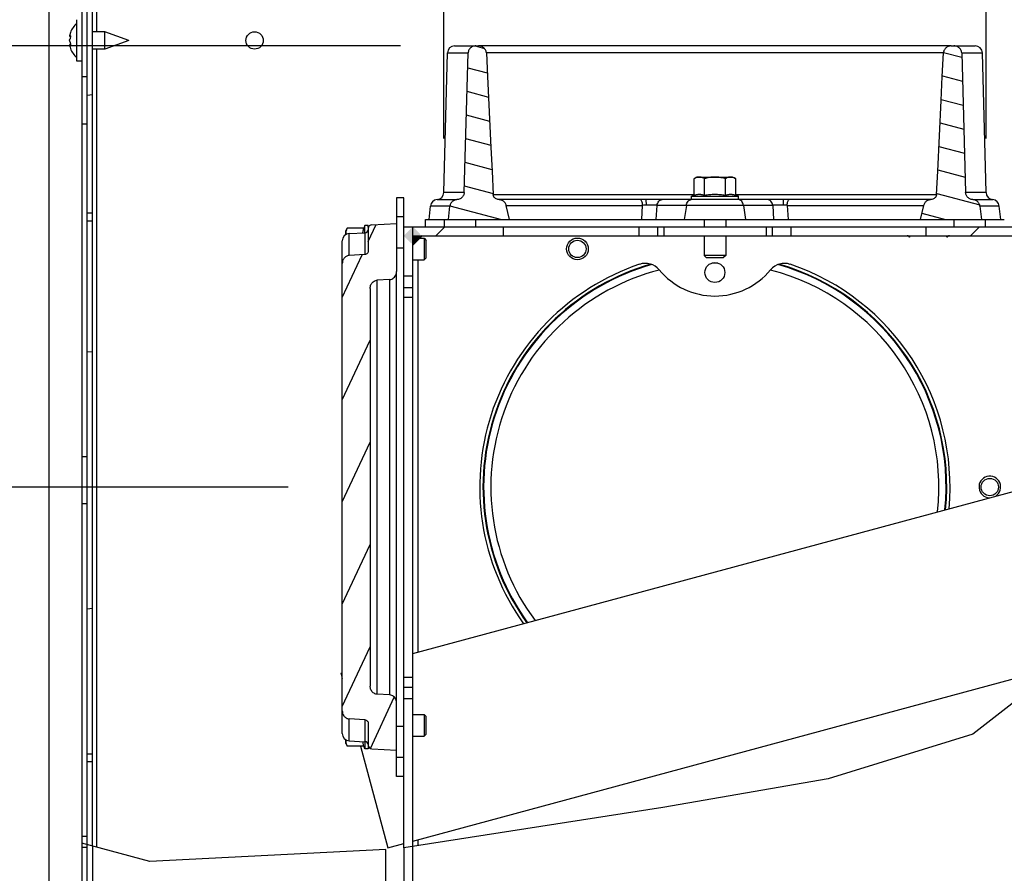
# Model space of a CAD drawing. Units: millimetres. Extents: x 0 to 420, y 0 to 297.
# Drawn here: x 274 to 302, y 230 to 253 of the extents above; entities that cross this region are included whole.
import ezdxf
from ezdxf.enums import TextEntityAlignment as Align

# ---------------------------------------------------------------- set-up
doc = ezdxf.new("R2010")
doc.units = ezdxf.units.MM
doc.header["$LTSCALE"] = 23.1
doc.layers.get('0').update_dxf_attribs({"linetype": 'CONTINUOUS'})
doc.layers.add('BEZUGSACHSEN', color=7, linetype='CONTINUOUS')
doc.layers.add('ZEICHNUNGSBEMASSUNGEN', color=7, linetype='CONTINUOUS')
doc.styles.get("Standard").update_dxf_attribs({"font": 'txt', "width": 0.7})
doc.dimstyles.new('DIMSTYLE_1', dxfattribs={"dimtxt": 3.5, "dimasz": 3.5, "dimexe": 1.5, "dimexo": 1.5, "dimgap": 0.875, "dimtad": 1, "dimdec": 0, "dimlfac": 10, "dimdsep": 46, "dimtxsty": 'STANDARD', "dimblk": '_FILLED', "dimblk1": '_FILLED', "dimblk2": '_FILLED', "dimcen": 0.09, "dimclrt": 5, "dimadec": 0, "dimazin": 0, "dimtp": 1.2, "dimtm": 1.2, "dimtfac": 1, "dimtdec": 0, "dimtofl": 0, "dimtmove": 0, "dimatfit": 3, "dimldrblk": '_FILLED', "dimfxl": 1, "dimtolj": 1, "dimarcsym": 0})
doc.dimstyles.new('DIMSTYLE_7', dxfattribs={"dimtxt": 3.5, "dimasz": 3.5, "dimexe": 1.5, "dimexo": 1.5, "dimgap": 0.875, "dimtad": 1, "dimdec": 0, "dimlfac": 10, "dimdsep": 46, "dimtxsty": 'STANDARD', "dimblk": '_FILLED', "dimblk1": '_FILLED', "dimblk2": '_FILLED', "dimcen": 0.09, "dimclrt": 5, "dimadec": 0, "dimazin": 0, "dimtp": 0.5, "dimtm": 0.5, "dimtfac": 1, "dimtdec": 0, "dimtofl": 0, "dimtmove": 0, "dimatfit": 3, "dimldrblk": '_FILLED', "dimfxl": 1, "dimtolj": 1, "dimarcsym": 0})
pattern_1 = [(45, (0, 0), (-5.9397, 5.9397), [])]

# ---------------------------------------------------------------- blocks, each defined once
blk = doc.blocks.new('_FILLED')
at = {"color": 0, "linetype": 'BYBLOCK'}
blk.add_solid([(0, 0), (-1, 0.125), (-1, -0.125)], dxfattribs=at)
blk = doc.blocks.new('*D25')
at = {"layer": 'ZEICHNUNGSBEMASSUNGEN', "color": 2, "linetype": 'CONTINUOUS'}
for p, q in [((286.094, 250.158), (286.094, 276.357)), ((301.084, 250.158), (301.084, 276.357)), ((286.094, 274.857), (280.094, 274.857)), ((280.094, 274.857), (293.589, 274.857)), ((316.875, 274.857), (293.589, 274.857)), ((301.084, 274.857), (316.875, 274.857))]:
    blk.add_line(p, q, dxfattribs=at)
at = {"layer": 'ZEICHNUNGSBEMASSUNGEN', "color": 2, "linetype": 'CONTINUOUS', "xscale": 3.5, "yscale": 3.5, "zscale": 3.5}
blk.add_blockref('_FILLED', (286.094, 274.857), dxfattribs=at)
at = {"layer": 'ZEICHNUNGSBEMASSUNGEN', "color": 2, "linetype": 'CONTINUOUS', "xscale": 3.5, "yscale": 3.5, "zscale": 3.5, "rotation": 180}
blk.add_blockref('_FILLED', (301.084, 274.857), dxfattribs=at)
at = {"layer": 'ZEICHNUNGSBEMASSUNGEN', "color": 5, "linetype": 'CONTINUOUS', "width": 0.690476}
blk.add_text('150', height=3.5, dxfattribs=at).set_placement((309.625, 275.732))
blk = doc.blocks.new('*D26')
at = {"layer": 'ZEICHNUNGSBEMASSUNGEN', "color": 2, "linetype": 'CONTINUOUS'}
for p, q in [((281.789, 240.513), (258.871, 240.513)), ((260.371, 240.513), (260.371, 189.738)), ((260.371, 138.963), (260.371, 189.738)), ((279.889, 138.963), (258.871, 138.963))]:
    blk.add_line(p, q, dxfattribs=at)
at = {"layer": 'ZEICHNUNGSBEMASSUNGEN', "color": 2, "linetype": 'CONTINUOUS', "xscale": 3.5, "yscale": 3.5, "zscale": 3.5}
for p, rotation in [((260.371, 240.513), 90), ((260.371, 138.963), 270)]:
    blk.add_blockref('_FILLED', p, dxfattribs=dict(at, rotation=rotation))
at = {"layer": 'ZEICHNUNGSBEMASSUNGEN', "color": 5, "linetype": 'CONTINUOUS'}
for s, width, p in [('-1215', 0.671429, (259.496, 194.363)), ('1015', 0.660714, (259.496, 183.863))]:
    blk.add_text(s, height=3.5, rotation=90, dxfattribs=dict(at, width=width)).set_placement(p, align=Align.CENTER)
blk = doc.blocks.new('*D34')
at = {"layer": 'ZEICHNUNGSBEMASSUNGEN', "color": 2, "linetype": 'CONTINUOUS'}
for p, q in [((275.179, 267.363), (275.179, 282.113)), ((293.589, 254.213), (293.589, 282.113)), ((275.179, 280.613), (284.384, 280.613)), ((293.589, 280.613), (284.384, 280.613))]:
    blk.add_line(p, q, dxfattribs=at)
at = {"layer": 'ZEICHNUNGSBEMASSUNGEN', "color": 2, "linetype": 'CONTINUOUS', "xscale": 3.5, "yscale": 3.5, "zscale": 3.5}
for p, rotation in [((275.179, 280.613), 180), ((293.589, 280.613), 360)]:
    blk.add_blockref('_FILLED', p, dxfattribs=dict(at, rotation=rotation))
at = {"layer": 'ZEICHNUNGSBEMASSUNGEN', "color": 5, "linetype": 'CONTINUOUS', "width": 0.714286}
blk.add_text('184', height=3.5, dxfattribs=at).set_placement((284.384, 281.488), align=Align.CENTER)
blk = doc.blocks.new('*D35')
at = {"layer": 'ZEICHNUNGSBEMASSUNGEN', "color": 2, "linetype": 'CONTINUOUS'}
for p, q in [((284.896, 252.713), (251.022, 252.713)), ((252.522, 252.713), (252.522, 195.838)), ((252.522, 138.963), (252.522, 195.838)), ((279.889, 138.963), (251.022, 138.963))]:
    blk.add_line(p, q, dxfattribs=at)
at = {"layer": 'ZEICHNUNGSBEMASSUNGEN', "color": 2, "linetype": 'CONTINUOUS', "xscale": 3.5, "yscale": 3.5, "zscale": 3.5}
for p, rotation in [((252.522, 252.713), 90), ((252.522, 138.963), 270)]:
    blk.add_blockref('_FILLED', p, dxfattribs=dict(at, rotation=rotation))
at = {"layer": 'ZEICHNUNGSBEMASSUNGEN', "color": 5, "linetype": 'CONTINUOUS'}
for s, width, p in [('-1337', 0.7, (251.647, 200.463)), ('1137', 0.660714, (251.647, 189.713))]:
    blk.add_text(s, height=3.5, rotation=90, dxfattribs=dict(at, width=width)).set_placement(p, align=Align.CENTER)

msp = doc.modelspace()

# ---------------------------------------------------------------- hatches: boundary and pattern name
at = {"linetype": 'CONTINUOUS'}
h = msp.add_hatch(dxfattribs=at)
h.set_pattern_fill('default__69', color=2, scale=7.072391, angle=5, style=0, pattern_type=0)
h.set_pattern_definition([(5, (0, 0), (-0.6164, 7.04548), [])])
edge = h.paths.add_edge_path()
edge.add_line((276.239, 232.931), (276.389, 232.931))
edge.add_line((276.389, 232.931), (276.389, 230.338))
edge.add_arc((278.962, 246.806), 16.667, 260.597, 261.1193)
edge.add_line((276.239, 230.362), (276.239, 232.931))
h.paths.add_polyline_path([(276.389, 233.145), (276.239, 233.145), (276.239, 247.881), (276.389, 247.881)])
edge = h.paths.add_edge_path()
edge.add_line((276.389, 248.095), (276.239, 248.095))
edge.add_line((276.239, 248.095), (276.239, 266.363))
edge.add_arc((276.489, 266.363), 0.25, 90, 180)
edge.add_line((276.489, 266.613), (277.889, 266.613))
edge.add_line((277.889, 266.613), (277.889, 266.463))
edge.add_line((277.889, 266.463), (276.489, 266.463))
edge.add_arc((276.489, 266.363), 0.1, 90, 180)
edge.add_line((276.389, 266.363), (276.389, 248.095))
h = msp.add_hatch(dxfattribs=at)
h.set_pattern_fill('default__23', color=2, scale=0.635475, angle=165, style=0, pattern_type=0)
h.set_pattern_definition([(165, (0, 0), (-0.1644729, -0.6138213), [])])
edge = h.paths.add_edge_path()
edge.add_spline(control_points=[(300.719, 248.464), (300.734, 248.462), (300.761, 248.458), (300.8, 248.443), (300.836, 248.422), (300.866, 248.395), (300.891, 248.362), (300.908, 248.325), (300.914, 248.299), (300.915, 248.285)], knot_values=[0, 0, 0, 0, 0.142857, 0.285714, 0.428571, 0.571429, 0.714286, 0.857143, 1, 1, 1, 1], degree=3, periodic=0)
edge.add_line((300.915, 248.285), (300.957, 247.913))
edge.add_line((300.957, 247.913), (299.264, 247.913))
edge.add_line((299.264, 247.913), (299.357, 248.305))
edge.add_spline(control_points=[(299.357, 248.305), (299.36, 248.318), (299.369, 248.343), (299.39, 248.377), (299.417, 248.406), (299.448, 248.429), (299.484, 248.447), (299.522, 248.459), (299.548, 248.462), (299.562, 248.463)], knot_values=[0, 0, 0, 0, 0.142857, 0.285714, 0.428571, 0.571429, 0.714286, 0.857143, 1, 1, 1, 1], degree=3, periodic=0)
edge.add_spline(control_points=[(299.562, 248.463), (299.58, 248.464), (299.613, 248.471), (299.657, 248.493), (299.69, 248.525), (299.712, 248.564), (299.718, 248.592), (299.719, 248.606)], knot_values=[0, 0, 0, 0, 0.2, 0.4, 0.6, 0.8, 1, 1, 1, 1], degree=3, periodic=0)
edge.add_spline(control_points=[(299.719, 248.606), (299.739, 249.036), (299.781, 249.9), (299.843, 251.205), (299.886, 252.082), (299.907, 252.522)], knot_values=[0, 0, 0, 0, 0.333333, 0.666667, 1, 1, 1, 1], degree=3, periodic=0)
edge.add_spline(control_points=[(299.907, 252.522), (299.907, 252.537), (299.913, 252.567), (299.931, 252.609), (299.959, 252.645), (299.994, 252.675), (300.034, 252.696), (300.078, 252.71), (300.109, 252.713), (300.125, 252.713)], knot_values=[0, 0, 0, 0, 0.142857, 0.285714, 0.428571, 0.571429, 0.714286, 0.857143, 1, 1, 1, 1], degree=3, periodic=0)
edge.add_line((300.125, 252.713), (300.195, 252.713))
edge.add_spline(control_points=[(300.195, 252.713), (300.211, 252.713), (300.242, 252.71), (300.287, 252.696), (300.327, 252.673), (300.362, 252.643), (300.389, 252.606), (300.407, 252.563), (300.411, 252.534), (300.412, 252.518)], knot_values=[0, 0, 0, 0, 0.142857, 0.285714, 0.428571, 0.571429, 0.714286, 0.857143, 1, 1, 1, 1], degree=3, periodic=0)
edge.add_line((300.412, 252.518), (300.521, 248.658))
edge.add_spline(control_points=[(300.521, 248.658), (300.522, 248.643), (300.526, 248.615), (300.542, 248.574), (300.566, 248.538), (300.598, 248.508), (300.634, 248.485), (300.675, 248.47), (300.704, 248.465), (300.719, 248.464)], knot_values=[0, 0, 0, 0, 0.142857, 0.285714, 0.428571, 0.571429, 0.714286, 0.857143, 1, 1, 1, 1], degree=3, periodic=0)
edge = h.paths.add_edge_path()
edge.add_spline(control_points=[(286.263, 248.285), (286.265, 248.299), (286.271, 248.325), (286.288, 248.363), (286.313, 248.396), (286.344, 248.423), (286.379, 248.444), (286.418, 248.458), (286.445, 248.462), (286.459, 248.464)], knot_values=[0, 0, 0, 0, 0.142857, 0.285714, 0.428571, 0.571429, 0.714286, 0.857143, 1, 1, 1, 1], degree=3, periodic=0)
edge.add_spline(control_points=[(286.459, 248.464), (286.475, 248.465), (286.504, 248.47), (286.545, 248.486), (286.582, 248.509), (286.613, 248.539), (286.637, 248.575), (286.653, 248.615), (286.657, 248.643), (286.657, 248.658)], knot_values=[0, 0, 0, 0, 0.142857, 0.285714, 0.428571, 0.571429, 0.714286, 0.857143, 1, 1, 1, 1], degree=3, periodic=0)
edge.add_line((286.657, 248.658), (286.767, 252.518))
edge.add_spline(control_points=[(286.767, 252.518), (286.767, 252.534), (286.772, 252.564), (286.79, 252.606), (286.817, 252.644), (286.852, 252.674), (286.892, 252.696), (286.937, 252.71), (286.968, 252.713), (286.984, 252.713)], knot_values=[0, 0, 0, 0, 0.142857, 0.285714, 0.428571, 0.571429, 0.714286, 0.857143, 1, 1, 1, 1], degree=3, periodic=0)
edge.add_line((286.984, 252.713), (287.054, 252.713))
edge.add_spline(control_points=[(287.054, 252.713), (287.07, 252.713), (287.101, 252.71), (287.145, 252.696), (287.186, 252.674), (287.22, 252.645), (287.248, 252.608), (287.266, 252.566), (287.271, 252.537), (287.272, 252.522)], knot_values=[0, 0, 0, 0, 0.142857, 0.285714, 0.428571, 0.571429, 0.714286, 0.857143, 1, 1, 1, 1], degree=3, periodic=0)
edge.add_spline(control_points=[(287.272, 252.522), (287.293, 252.082), (287.335, 251.205), (287.398, 249.9), (287.439, 249.036), (287.46, 248.606)], knot_values=[0, 0, 0, 0, 0.333333, 0.666667, 1, 1, 1, 1], degree=3, periodic=0)
edge.add_spline(control_points=[(287.46, 248.606), (287.461, 248.592), (287.467, 248.564), (287.488, 248.525), (287.522, 248.493), (287.566, 248.471), (287.599, 248.464), (287.617, 248.463)], knot_values=[0, 0, 0, 0, 0.2, 0.4, 0.6, 0.8, 1, 1, 1, 1], degree=3, periodic=0)
edge.add_spline(control_points=[(287.617, 248.463), (287.63, 248.462), (287.657, 248.459), (287.696, 248.447), (287.731, 248.429), (287.763, 248.405), (287.789, 248.376), (287.81, 248.342), (287.819, 248.318), (287.822, 248.305)], knot_values=[0, 0, 0, 0, 0.142857, 0.285714, 0.428571, 0.571429, 0.714286, 0.857143, 1, 1, 1, 1], degree=3, periodic=0)
edge.add_line((287.822, 248.305), (287.915, 247.913))
edge.add_line((287.915, 247.913), (286.221, 247.913))
edge.add_line((286.221, 247.913), (286.263, 248.285))
h = msp.add_hatch(dxfattribs=at)
h.set_pattern_fill('default__24', color=2, scale=8.4, angle=45, style=0, pattern_type=0)
h.set_pattern_definition(pattern_1)
h.paths.add_polyline_path([(284.789, 233.901), (284.989, 233.901), (284.989, 233.038), (284.789, 233.038)])
h.paths.add_polyline_path([(284.989, 247.125), (284.789, 247.125), (284.789, 247.988), (284.989, 247.988)])
h = msp.add_hatch(dxfattribs=at)
h.set_pattern_fill('default__25', color=2, scale=1.194414, angle=245, style=0, pattern_type=0)
h.set_pattern_definition([(245, (0, 0), (1.0825066, -0.504781), [])])
edge = h.paths.add_edge_path()
edge.add_spline(control_points=[(284.009, 247.668), (284.01, 247.681), (284.014, 247.706), (284.035, 247.739), (284.067, 247.761), (284.091, 247.767), (284.104, 247.768)], knot_values=[0, 0, 0, 0, 0.25, 0.5, 0.75, 1, 1, 1, 1], degree=3, periodic=0)
edge.add_line((284.104, 247.768), (284.789, 247.804))
edge.add_line((284.789, 247.804), (284.789, 246.477))
edge.add_spline(control_points=[(284.789, 246.477), (284.789, 246.452), (284.782, 246.406), (284.754, 246.344), (284.711, 246.296), (284.657, 246.264), (284.62, 246.256), (284.6, 246.255)], knot_values=[0, 0, 0, 0, 0.2, 0.4, 0.6, 0.8, 1, 1, 1, 1], degree=3, periodic=0)
edge.add_line((284.6, 246.255), (284.249, 246.234))
edge.add_spline(control_points=[(284.249, 246.234), (284.228, 246.232), (284.19, 246.224), (284.144, 246.196), (284.107, 246.159), (284.08, 246.114), (284.063, 246.063), (284.059, 246.028), (284.059, 246.01)], knot_values=[0, 0, 0, 0, 0.166667, 0.333333, 0.5, 0.666667, 0.833333, 1, 1, 1, 1], degree=3, periodic=0)
edge.add_line((284.059, 246.01), (284.059, 235.016))
edge.add_spline(control_points=[(284.059, 235.016), (284.059, 234.998), (284.063, 234.963), (284.08, 234.912), (284.107, 234.867), (284.144, 234.83), (284.19, 234.802), (284.228, 234.794), (284.249, 234.792)], knot_values=[0, 0, 0, 0, 0.166667, 0.333333, 0.5, 0.666667, 0.833333, 1, 1, 1, 1], degree=3, periodic=0)
edge.add_line((284.249, 234.792), (284.6, 234.771))
edge.add_spline(control_points=[(284.6, 234.771), (284.62, 234.77), (284.657, 234.762), (284.711, 234.73), (284.754, 234.682), (284.782, 234.62), (284.789, 234.574), (284.789, 234.549)], knot_values=[0, 0, 0, 0, 0.2, 0.4, 0.6, 0.8, 1, 1, 1, 1], degree=3, periodic=0)
edge.add_line((284.789, 234.549), (284.789, 233.247))
edge.add_line((284.789, 233.247), (284.104, 233.283))
edge.add_spline(control_points=[(284.104, 233.283), (284.091, 233.284), (284.067, 233.29), (284.035, 233.312), (284.014, 233.345), (284.01, 233.37), (284.009, 233.383)], knot_values=[0, 0, 0, 0, 0.25, 0.5, 0.75, 1, 1, 1, 1], degree=3, periodic=0)
edge.add_line((284.009, 233.383), (284.009, 233.973))
edge.add_spline(control_points=[(284.009, 233.973), (284.009, 233.988), (284.004, 234.016), (283.982, 234.052), (283.951, 234.075), (283.927, 234.081), (283.915, 234.082)], knot_values=[0, 0, 0, 0, 0.25, 0.5, 0.75, 1, 1, 1, 1], degree=3, periodic=0)
edge.add_line((283.915, 234.082), (283.478, 234.108))
edge.add_spline(control_points=[(283.478, 234.108), (283.463, 234.109), (283.434, 234.114), (283.392, 234.133), (283.356, 234.161), (283.327, 234.196), (283.306, 234.236), (283.292, 234.281), (283.289, 234.311), (283.289, 234.327)], knot_values=[0, 0, 0, 0, 0.142857, 0.285714, 0.428571, 0.571429, 0.714286, 0.857143, 1, 1, 1, 1], degree=3, periodic=0)
edge.add_line((283.289, 234.327), (283.289, 246.699))
edge.add_spline(control_points=[(283.289, 246.699), (283.289, 246.715), (283.292, 246.746), (283.306, 246.79), (283.327, 246.83), (283.357, 246.865), (283.393, 246.893), (283.434, 246.911), (283.463, 246.917), (283.478, 246.918)], knot_values=[0, 0, 0, 0, 0.142857, 0.285714, 0.428571, 0.571429, 0.714286, 0.857143, 1, 1, 1, 1], degree=3, periodic=0)
edge.add_line((283.478, 246.918), (283.915, 246.944))
edge.add_spline(control_points=[(283.915, 246.944), (283.927, 246.945), (283.951, 246.951), (283.982, 246.974), (284.004, 247.01), (284.009, 247.038), (284.009, 247.053)], knot_values=[0, 0, 0, 0, 0.25, 0.5, 0.75, 1, 1, 1, 1], degree=3, periodic=0)
edge.add_line((284.009, 247.053), (284.009, 247.668))
h = msp.add_hatch(dxfattribs=at)
h.set_pattern_fill('default__29', color=2, scale=6.031806, angle=325, style=0, pattern_type=0)
h.set_pattern_definition([(325, (0, 0), (3.4597, 4.94097), [])])
h.paths.add_polyline_path([(284.989, 247.713), (285.239, 247.713), (285.239, 246.356), (284.989, 246.356)])
edge = h.paths.add_edge_path()
edge.add_line((284.989, 234.67), (285.239, 234.67))
edge.add_line((285.239, 234.67), (285.239, 230.574))
edge.add_arc((274.583, 310.059), 80.196, 277.45553, 277.63571)
edge.add_line((284.989, 230.541), (284.989, 234.67))
for points in [[(285.202, 247.251), (284.989, 247.463), (285.239, 247.713), (285.452, 247.501)], [(285.522, 247.463), (285.239, 247.18), (285.239, 247.463)]]:
    msp.add_hatch(color=2, dxfattribs=at).paths.add_polyline_path(points)
h = msp.add_hatch(dxfattribs=at)
h.set_pattern_fill('default__37', color=2, scale=2.089538, angle=45, style=0, pattern_type=0)
h.set_pattern_definition([(45, (0, 0), (-1.477526, 1.477526), [])])
edge = h.paths.add_edge_path()
edge.add_line((299.431, 247.463), (299.431, 247.713))
edge.add_line((299.431, 247.713), (305.235, 247.713))
edge.add_arc((351.539, 245.635), 46.35, 177.431, 177.7403)
edge.add_line((305.225, 247.463), (299.431, 247.463))
h.paths.add_polyline_path([(287.748, 247.713), (287.748, 247.463), (285.239, 247.463), (285.239, 247.713)])
h = msp.add_hatch(dxfattribs=at)
h.set_pattern_fill('default__22', color=2, scale=8.4, angle=45, style=0, pattern_type=0)
h.set_pattern_definition(pattern_1)
h.paths.add_polyline_path([(286.977, 247.913), (286.977, 247.713), (286.114, 247.713), (286.114, 247.913)])
h.paths.add_polyline_path([(300.201, 247.713), (300.201, 247.913), (301.065, 247.913), (301.065, 247.713)])

# ---------------------------------------------------------------- linework, layer by layer
at = {"color": 7, "linetype": 'CONTINUOUS'}
for p, q in [((276.239, 230.635), (276.239, 266.363)), ((276.389, 230.595), (276.389, 266.363)), ((275.179, 261.512), (275.179, 230.922)), ((275.954, 252.288), (275.954, 253.438)), ((275.752, 252.992), (275.752, 252.989)), ((275.774, 252.983), (275.754, 252.983)), ((275.774, 253.08), (275.766, 253.053)), ((275.775, 253.083), (275.774, 253.081)), ((275.774, 253.081), (275.774, 253.08)), ((276.73, 253.103), (276.389, 253.103)), ((276.73, 252.623), (276.73, 253.103)), ((277.389, 252.863), (276.73, 253.103)), ((277.389, 252.863), (276.73, 252.623)), ((275.752, 252.737), (275.752, 252.734)), ((275.774, 252.743), (275.754, 252.743)), ((275.754, 252.743), (275.754, 252.743)), ((275.766, 252.674), (275.774, 252.646)), ((275.774, 252.646), (275.774, 252.644)), ((275.774, 252.644), (275.775, 252.643)), ((276.73, 252.623), (276.389, 252.623)), ((286.395, 252.713), (287.054, 252.713)), ((300.125, 252.713), (300.784, 252.713)), ((286.657, 248.658), (286.767, 252.518)), ((300.412, 252.518), (300.521, 248.658)), ((276.089, 252.288), (275.954, 252.288)), ((276.089, 251.863), (276.239, 251.863)), ((276.089, 250.563), (276.239, 250.563)), ((293.089, 249.088), (293.012, 249.043)), ((293.012, 248.587), (293.012, 249.043)), ((293.089, 249.088), (294.089, 249.088)), ((293.301, 248.587), (293.301, 249.043)), ((293.878, 248.587), (293.878, 249.043)), ((294.089, 249.088), (294.167, 249.043)), ((294.167, 248.587), (294.167, 249.043)), ((284.789, 248.513), (284.789, 246.477)), ((284.989, 248.513), (284.789, 248.513)), ((284.989, 230.547), (284.989, 248.513)), ((292.939, 248.563), (293.012, 248.587)), ((292.939, 248.463), (292.939, 248.563)), ((292.939, 248.563), (294.239, 248.563)), ((294.239, 248.563), (294.167, 248.587)), ((294.239, 248.463), (294.239, 248.563)), ((286.221, 247.913), (286.263, 248.285)), ((287.915, 247.913), (287.822, 248.305)), ((295.492, 248.463), (291.687, 248.463)), ((295.495, 248.463), (295.492, 248.463)), ((299.357, 248.305), (299.264, 247.913)), ((300.915, 248.285), (300.957, 247.913)), ((276.239, 248.095), (276.389, 248.095)), ((284.989, 247.988), (284.789, 247.988)), ((276.239, 247.881), (276.389, 247.881)), ((283.909, 247.745), (283.886, 247.672)), ((283.909, 247.547), (283.909, 247.745)), ((284.009, 247.745), (283.909, 247.745)), ((284.009, 247.695), (284.009, 247.745)), ((284.104, 247.768), (284.789, 247.804)), ((284.989, 247.713), (305.267, 247.713)), ((285.239, 210.263), (285.239, 247.713)), ((285.589, 247.713), (285.589, 247.913)), ((285.589, 247.913), (301.589, 247.913)), ((286.114, 247.713), (286.114, 247.913)), ((286.977, 247.713), (286.977, 247.913)), ((287.748, 247.463), (287.748, 247.713)), ((293.289, 247.913), (293.289, 247.713)), ((293.889, 247.913), (293.889, 247.713)), ((299.431, 247.463), (299.431, 247.713)), ((300.201, 247.713), (300.201, 247.913)), ((301.065, 247.713), (301.065, 247.913)), ((283.384, 247.595), (283.429, 247.672)), ((283.384, 247.493), (283.384, 247.595)), ((283.886, 247.672), (283.429, 247.672)), ((283.478, 247.523), (283.915, 247.547)), ((284.009, 247.668), (284.009, 247.053)), ((285.239, 247.463), (305.248, 247.463)), ((293.289, 247.463), (293.289, 246.923)), ((293.889, 247.463), (293.889, 246.923)), ((283.289, 233.702), (283.289, 247.324)), ((285.239, 247.395), (285.549, 247.395)), ((285.549, 247.395), (285.549, 246.795)), ((285.549, 247.395), (285.609, 247.335)), ((285.609, 246.855), (285.609, 247.335)), ((283.915, 246.944), (283.478, 246.918)), ((284.989, 247.125), (284.789, 247.125)), ((293.289, 246.923), (293.349, 246.863)), ((293.889, 246.923), (293.289, 246.923)), ((293.349, 246.863), (293.829, 246.863)), ((293.889, 246.923), (293.829, 246.863)), ((285.239, 246.795), (285.549, 246.795)), ((285.549, 246.795), (285.609, 246.855)), ((284.789, 234.566), (284.789, 246.459)), ((284.989, 246.356), (285.239, 246.356)), ((284.6, 246.255), (284.249, 246.234)), ((284.059, 246.01), (284.059, 235.016)), ((284.989, 245.768), (285.239, 245.768)), ((276.089, 241.363), (276.239, 241.363)), ((285.239, 235.913), (304.994, 241.251)), ((276.089, 240.063), (276.239, 240.063)), ((285.239, 230.733), (303.146, 235.572)), ((283.248, 235.374), (283.289, 235.386)), ((283.248, 235.374), (283.289, 235.221)), ((284.989, 235.258), (285.239, 235.258)), ((284.6, 234.771), (284.249, 234.792)), ((284.989, 234.67), (285.239, 234.67)), ((284.789, 232.513), (284.789, 234.549)), ((283.915, 234.082), (283.478, 234.108)), ((285.239, 234.231), (285.549, 234.231)), ((285.549, 234.231), (285.549, 233.631)), ((285.549, 234.231), (285.609, 234.171)), ((285.609, 233.691), (285.609, 234.171)), ((284.009, 233.973), (284.009, 233.383)), ((284.989, 233.901), (284.789, 233.901)), ((283.384, 233.431), (283.384, 233.533)), ((285.239, 233.631), (285.549, 233.631)), ((285.549, 233.631), (285.609, 233.691)), ((283.384, 233.431), (283.429, 233.354)), ((283.886, 233.354), (283.429, 233.354)), ((283.478, 233.503), (283.915, 233.479)), ((283.794, 233.354), (284.552, 230.548)), ((283.909, 233.281), (283.886, 233.354)), ((283.909, 233.479), (283.909, 233.281)), ((284.009, 233.281), (283.909, 233.281)), ((284.009, 233.377), (284.009, 233.281)), ((284.104, 233.283), (284.789, 233.247)), ((276.239, 233.145), (276.389, 233.145)), ((284.989, 233.038), (284.789, 233.038)), ((276.239, 232.931), (276.389, 232.931)), ((284.989, 232.513), (284.789, 232.513)), ((276.089, 230.863), (276.239, 230.863)), ((276.089, 230.563), (276.239, 230.563)), ((284.552, 230.548), (284.989, 230.666))]:
    msp.add_line(p, q, dxfattribs=at)
at = {"color": 9, "linetype": 'CONTINUOUS'}
for p, q in [((276.493, 265.373), (276.493, 253.103)), ((275.773, 252.991), (275.76, 252.991)), ((275.773, 252.735), (275.76, 252.735)), ((276.493, 252.623), (276.493, 230.567)), ((286.196, 252.518), (286.767, 252.518)), ((300.412, 252.518), (300.983, 252.518)), ((286.657, 248.658), (286.094, 248.658)), ((301.084, 248.658), (300.521, 248.658)), ((286.263, 248.285), (285.729, 248.285)), ((285.911, 248.464), (286.459, 248.464)), ((287.822, 248.305), (291.592, 248.305)), ((291.687, 248.463), (291.535, 248.463)), ((291.566, 247.913), (291.592, 248.305)), ((291.982, 248.174), (291.99, 248.305)), ((295.189, 248.305), (291.99, 248.305)), ((292.8, 248.305), (292.741, 247.913)), ((294.379, 248.305), (294.438, 247.913)), ((295.189, 248.305), (295.2, 248.109)), ((295.644, 248.463), (295.495, 248.463)), ((295.587, 248.305), (295.613, 247.913)), ((295.587, 248.305), (299.357, 248.305)), ((300.719, 248.464), (301.268, 248.464)), ((301.45, 248.285), (300.915, 248.285)), ((291.967, 247.913), (291.982, 248.174)), ((295.2, 248.109), (295.211, 247.913)), ((291.489, 247.713), (291.489, 247.463)), ((292.004, 247.713), (292.004, 247.463)), ((292.175, 247.713), (292.175, 247.463)), ((295.004, 247.713), (295.004, 247.463)), ((295.175, 247.713), (295.175, 247.463)), ((295.69, 247.713), (295.69, 247.463)), ((283.478, 246.918), (283.478, 247.523)), ((283.915, 247.547), (283.915, 246.944)), ((285.389, 235.953), (285.389, 246.795)), ((284.249, 246.234), (284.249, 234.792)), ((284.6, 234.771), (284.6, 246.255)), ((284.989, 246.039), (285.239, 246.039)), ((284.989, 234.987), (285.239, 234.987)), ((283.478, 233.503), (283.478, 234.108)), ((283.915, 234.082), (283.915, 233.479)), ((276.391, 155.263), (276.391, 230.594)), ((285.389, 230.609), (285.389, 230.774))]:
    msp.add_line(p, q, dxfattribs=at)
at = {"color": 3, "linetype": 'CONTINUOUS'}
for p, q in [((276.089, 261.063), (276.089, 177.763)), ((275.179, 230.922), (275.179, 210.354)), ((276.239, 154.763), (276.239, 230.635)), ((284.989, 230.547), (284.989, 210.263)), ((284.489, 226.941), (284.489, 230.495))]:
    msp.add_line(p, q, dxfattribs=at)
at = {"color": 2, "linetype": 'CONTINUOUS'}
for p, q in [((303.551, 235.887), (300.718, 233.689)), ((300.718, 233.689), (296.719, 232.452)), ((296.719, 232.452), (292.146, 231.656)), ((292.146, 231.656), (284.989, 230.547)), ((277.971, 230.167), (276.089, 230.676)), ((284.489, 230.495), (277.971, 230.167))]:
    msp.add_line(p, q, dxfattribs=at)
at = {"color": 7, "linetype": 'CONTINUOUS'}
for points in [[(275.76, 253.032), (275.758, 253.027), (275.757, 253.022), (275.756, 253.017), (275.755, 253.012), (275.754, 253.007), (275.753, 253.003), (275.752, 252.999), (275.752, 252.995), (275.752, 252.992)], [(275.752, 252.989), (275.752, 252.986), (275.752, 252.985), (275.753, 252.984), (275.753, 252.983), (275.754, 252.983)], [(275.752, 252.863), (275.752, 252.871), (275.753, 252.879), (275.754, 252.886), (275.755, 252.893), (275.757, 252.899), (275.76, 252.904)], [(275.752, 252.863), (275.752, 252.859), (275.752, 252.855), (275.752, 252.85), (275.753, 252.846), (275.753, 252.843), (275.754, 252.839), (275.755, 252.836), (275.755, 252.832), (275.756, 252.829), (275.757, 252.827), (275.759, 252.824), (275.76, 252.822)], [(275.754, 252.983), (275.754, 252.983), (275.755, 252.984), (275.756, 252.985), (275.757, 252.986), (275.758, 252.988), (275.76, 252.991)], [(275.766, 253.053), (275.763, 253.042), (275.76, 253.032)], [(275.76, 252.991), (275.763, 252.995), (275.766, 252.998), (275.767, 252.998)], [(275.767, 252.998), (275.768, 252.998), (275.771, 252.995), (275.773, 252.99), (275.774, 252.983), (275.775, 252.973), (275.774, 252.963), (275.773, 252.951), (275.771, 252.939), (275.769, 252.928), (275.766, 252.918), (275.763, 252.91), (275.76, 252.904)], [(275.754, 252.743), (275.753, 252.743), (275.752, 252.742), (275.752, 252.741), (275.752, 252.739), (275.752, 252.737)], [(275.752, 252.734), (275.752, 252.73), (275.753, 252.726), (275.753, 252.722), (275.754, 252.718)], [(275.76, 252.735), (275.758, 252.738), (275.757, 252.74), (275.756, 252.741), (275.755, 252.742), (275.754, 252.743)], [(275.754, 252.718), (275.755, 252.714), (275.756, 252.709), (275.757, 252.704), (275.758, 252.699), (275.76, 252.694)], [(275.76, 252.822), (275.763, 252.816), (275.766, 252.808), (275.768, 252.799), (275.771, 252.788), (275.773, 252.776), (275.774, 252.764), (275.775, 252.753), (275.774, 252.744), (275.773, 252.736), (275.771, 252.731), (275.769, 252.728), (275.767, 252.728)], [(275.767, 252.728), (275.766, 252.728), (275.763, 252.731), (275.76, 252.735)], [(275.76, 252.694), (275.763, 252.684), (275.766, 252.674)], [(286.984, 252.713), (286.96, 252.712), (286.937, 252.708), (286.915, 252.703), (286.893, 252.695), (286.872, 252.685), (286.853, 252.673), (286.835, 252.658), (286.819, 252.643), (286.804, 252.625), (286.791, 252.605), (286.781, 252.585), (286.774, 252.563), (286.769, 252.541), (286.767, 252.518)], [(287.272, 252.522), (287.27, 252.544), (287.264, 252.566), (287.257, 252.587), (287.246, 252.607), (287.234, 252.626), (287.219, 252.644), (287.203, 252.659), (287.185, 252.673), (287.165, 252.685), (287.145, 252.695), (287.123, 252.703), (287.1, 252.708), (287.077, 252.712), (287.054, 252.713)], [(300.125, 252.713), (300.102, 252.712), (300.079, 252.708), (300.056, 252.703), (300.035, 252.695), (300.014, 252.685), (299.995, 252.673), (299.977, 252.66), (299.96, 252.644), (299.945, 252.627), (299.933, 252.608), (299.922, 252.588), (299.914, 252.566), (299.909, 252.544), (299.907, 252.522)], [(300.412, 252.518), (300.41, 252.541), (300.405, 252.563), (300.398, 252.585), (300.388, 252.605), (300.375, 252.624), (300.361, 252.642), (300.344, 252.658), (300.326, 252.672), (300.307, 252.684), (300.286, 252.694), (300.264, 252.702), (300.242, 252.708), (300.219, 252.712), (300.195, 252.713)], [(287.272, 252.522), (287.304, 251.863), (287.398, 249.901)], [(299.844, 251.207), (299.875, 251.863), (299.907, 252.522)], [(299.719, 248.606), (299.75, 249.253), (299.844, 251.207)], [(287.398, 249.901), (287.429, 249.253), (287.46, 248.606)], [(293.156, 249.088), (293.142, 249.087), (293.128, 249.086), (293.114, 249.084), (293.1, 249.081), (293.086, 249.077), (293.071, 249.072), (293.057, 249.066), (293.042, 249.059), (293.027, 249.052), (293.012, 249.043)], [(293.301, 249.043), (293.282, 249.054), (293.263, 249.063), (293.245, 249.07), (293.227, 249.077), (293.209, 249.081), (293.192, 249.085), (293.174, 249.087), (293.156, 249.088)], [(293.589, 249.088), (293.561, 249.087), (293.533, 249.086), (293.504, 249.084), (293.476, 249.081), (293.448, 249.077), (293.419, 249.072), (293.39, 249.066), (293.361, 249.059), (293.331, 249.052), (293.301, 249.043)], [(293.878, 249.043), (293.84, 249.054), (293.803, 249.063), (293.767, 249.07), (293.731, 249.077), (293.696, 249.081), (293.66, 249.085), (293.625, 249.087), (293.589, 249.088)], [(294.022, 249.088), (294.008, 249.087), (293.994, 249.086), (293.98, 249.084), (293.966, 249.081), (293.952, 249.077), (293.937, 249.072), (293.923, 249.066), (293.908, 249.059), (293.893, 249.052), (293.878, 249.043)], [(294.167, 249.043), (294.148, 249.054), (294.129, 249.063), (294.111, 249.07), (294.093, 249.077), (294.075, 249.081), (294.058, 249.085), (294.04, 249.087), (294.022, 249.088)], [(286.657, 248.658), (286.656, 248.636), (286.651, 248.615), (286.645, 248.595), (286.636, 248.576), (286.625, 248.557), (286.612, 248.54), (286.597, 248.524), (286.581, 248.51), (286.563, 248.498), (286.544, 248.487), (286.524, 248.478), (286.503, 248.471), (286.482, 248.466), (286.459, 248.464)], [(287.617, 248.463), (287.591, 248.466), (287.567, 248.473), (287.544, 248.482), (287.524, 248.495), (287.506, 248.509), (287.49, 248.526), (287.478, 248.545), (287.469, 248.565), (287.463, 248.585), (287.46, 248.606)], [(293.012, 248.587), (293.029, 248.592), (293.045, 248.596), (293.061, 248.6), (293.077, 248.604), (293.093, 248.607), (293.109, 248.609), (293.125, 248.611), (293.14, 248.612), (293.156, 248.612), (293.172, 248.612), (293.188, 248.611), (293.204, 248.609), (293.22, 248.607), (293.236, 248.604), (293.252, 248.6), (293.268, 248.596), (293.284, 248.592), (293.301, 248.587)], [(293.301, 248.587), (293.338, 248.592), (293.374, 248.597), (293.41, 248.602), (293.446, 248.605), (293.481, 248.608), (293.517, 248.61), (293.553, 248.612), (293.589, 248.612)], [(293.589, 248.612), (293.626, 248.612), (293.662, 248.61), (293.698, 248.608), (293.733, 248.605), (293.769, 248.602), (293.805, 248.597), (293.841, 248.592), (293.878, 248.587)], [(293.878, 248.587), (293.895, 248.592), (293.911, 248.596), (293.927, 248.6), (293.943, 248.604), (293.959, 248.607), (293.975, 248.609), (293.991, 248.611), (294.006, 248.612), (294.022, 248.612), (294.038, 248.612), (294.054, 248.611), (294.07, 248.609), (294.086, 248.607), (294.102, 248.604), (294.118, 248.6), (294.134, 248.596), (294.15, 248.592), (294.167, 248.587)], [(299.719, 248.606), (299.716, 248.585), (299.71, 248.565), (299.701, 248.545), (299.688, 248.526), (299.673, 248.509), (299.655, 248.495), (299.634, 248.482), (299.612, 248.473), (299.588, 248.466), (299.562, 248.463)], [(300.719, 248.464), (300.697, 248.466), (300.676, 248.471), (300.655, 248.478), (300.635, 248.487), (300.616, 248.497), (300.599, 248.51), (300.582, 248.524), (300.567, 248.539), (300.554, 248.557), (300.543, 248.575), (300.534, 248.595), (300.527, 248.615), (300.523, 248.636), (300.521, 248.658)], [(286.459, 248.464), (286.439, 248.461), (286.418, 248.457), (286.399, 248.45), (286.38, 248.443), (286.362, 248.433), (286.345, 248.422), (286.329, 248.409), (286.314, 248.395), (286.301, 248.379), (286.29, 248.362), (286.28, 248.344), (286.272, 248.325), (286.267, 248.305), (286.263, 248.285)], [(287.822, 248.305), (287.816, 248.324), (287.809, 248.342), (287.799, 248.359), (287.788, 248.375), (287.776, 248.39), (287.762, 248.404), (287.747, 248.417), (287.731, 248.428), (287.713, 248.438), (287.695, 248.446), (287.677, 248.453), (287.657, 248.458), (287.637, 248.461), (287.617, 248.463)], [(299.562, 248.463), (299.542, 248.461), (299.522, 248.458), (299.503, 248.453), (299.484, 248.446), (299.466, 248.438), (299.449, 248.428), (299.433, 248.417), (299.417, 248.405), (299.403, 248.391), (299.391, 248.376), (299.38, 248.36), (299.37, 248.342), (299.363, 248.324), (299.357, 248.305)], [(300.915, 248.285), (300.912, 248.305), (300.907, 248.325), (300.899, 248.344), (300.889, 248.362), (300.878, 248.378), (300.865, 248.394), (300.851, 248.408), (300.835, 248.421), (300.818, 248.433), (300.8, 248.442), (300.781, 248.45), (300.761, 248.457), (300.74, 248.461), (300.719, 248.464)], [(283.429, 247.672), (283.419, 247.653), (283.41, 247.635), (283.402, 247.616), (283.396, 247.599), (283.391, 247.581), (283.387, 247.563), (283.385, 247.545), (283.384, 247.528)], [(283.384, 247.528), (283.385, 247.514), (283.386, 247.499), (283.387, 247.494)], [(283.861, 247.544), (283.862, 247.56), (283.863, 247.576), (283.866, 247.591), (283.868, 247.607), (283.872, 247.623), (283.876, 247.639), (283.88, 247.656), (283.886, 247.672)], [(283.478, 246.918), (283.456, 246.915), (283.434, 246.91), (283.413, 246.902), (283.393, 246.891), (283.375, 246.879), (283.358, 246.864), (283.342, 246.847), (283.329, 246.829), (283.317, 246.81), (283.307, 246.789), (283.3, 246.768), (283.294, 246.745), (283.291, 246.722), (283.289, 246.699)], [(284.009, 247.053), (284.007, 247.031), (284.002, 247.011), (283.993, 246.993), (283.981, 246.976), (283.966, 246.963), (283.95, 246.953), (283.933, 246.947), (283.915, 246.944)], [(284.6, 246.255), (284.629, 246.259), (284.657, 246.267), (284.684, 246.281), (284.709, 246.298), (284.732, 246.321), (284.751, 246.346), (284.767, 246.375), (284.779, 246.407), (284.787, 246.441), (284.789, 246.477)], [(284.059, 246.01), (284.061, 246.036), (284.065, 246.062), (284.072, 246.088), (284.082, 246.113), (284.094, 246.136), (284.109, 246.158), (284.126, 246.177), (284.146, 246.195), (284.168, 246.209), (284.192, 246.221), (284.219, 246.229), (284.249, 246.234)], [(284.249, 234.792), (284.219, 234.796), (284.192, 234.805), (284.168, 234.816), (284.146, 234.831), (284.126, 234.849), (284.109, 234.868), (284.094, 234.89), (284.082, 234.913), (284.072, 234.938), (284.065, 234.963), (284.061, 234.989), (284.059, 235.016)], [(284.789, 234.549), (284.787, 234.585), (284.779, 234.619), (284.767, 234.651), (284.751, 234.68), (284.732, 234.705), (284.709, 234.727), (284.684, 234.745), (284.657, 234.759), (284.629, 234.767), (284.6, 234.771)], [(283.289, 234.327), (283.291, 234.304), (283.294, 234.281), (283.299, 234.259), (283.307, 234.237), (283.317, 234.217), (283.328, 234.197), (283.342, 234.179), (283.357, 234.163), (283.374, 234.148), (283.393, 234.135), (283.413, 234.124), (283.434, 234.116), (283.456, 234.111), (283.478, 234.108)], [(283.915, 234.082), (283.933, 234.079), (283.95, 234.073), (283.966, 234.063), (283.981, 234.05), (283.993, 234.033), (284.002, 234.015), (284.007, 233.995), (284.009, 233.973)], [(283.387, 233.532), (283.385, 233.516), (283.384, 233.498)], [(283.384, 233.498), (283.385, 233.484), (283.386, 233.47), (283.389, 233.456), (283.392, 233.441), (283.396, 233.427), (283.401, 233.413), (283.406, 233.399), (283.413, 233.384), (283.421, 233.369), (283.429, 233.354)], [(283.886, 233.354), (283.88, 233.37), (283.876, 233.387), (283.872, 233.403), (283.868, 233.419), (283.866, 233.435), (283.863, 233.45), (283.862, 233.466), (283.861, 233.482)]]:
    msp.add_lwpolyline(points, dxfattribs=at)
at = {"color": 9, "linetype": 'CONTINUOUS'}
for points in [[(291.592, 248.305), (291.589, 248.336), (291.585, 248.366), (291.579, 248.392), (291.572, 248.415), (291.563, 248.434), (291.554, 248.449), (291.545, 248.459), (291.535, 248.463)], [(291.696, 248.31), (291.669, 248.309), (291.643, 248.308), (291.617, 248.306), (291.592, 248.305)], [(291.696, 248.31), (291.696, 248.341), (291.695, 248.371), (291.694, 248.397), (291.693, 248.42), (291.691, 248.438), (291.69, 248.452), (291.688, 248.46), (291.687, 248.463)], [(291.99, 248.305), (291.977, 248.306), (291.962, 248.307), (291.946, 248.308), (291.928, 248.309), (291.908, 248.309), (291.887, 248.31), (291.865, 248.311), (291.842, 248.311), (291.818, 248.311), (291.794, 248.311), (291.769, 248.311), (291.744, 248.311), (291.72, 248.31), (291.696, 248.31)], [(291.99, 248.305), (291.997, 248.337), (292.008, 248.367), (292.022, 248.395), (292.039, 248.418), (292.059, 248.437), (292.081, 248.451), (292.104, 248.46), (292.128, 248.463)], [(292.8, 248.305), (292.807, 248.337), (292.817, 248.367), (292.832, 248.395), (292.849, 248.418), (292.869, 248.437), (292.891, 248.451), (292.914, 248.46), (292.938, 248.463)], [(294.379, 248.305), (294.372, 248.337), (294.361, 248.367), (294.347, 248.395), (294.33, 248.418), (294.31, 248.437), (294.288, 248.451), (294.265, 248.46), (294.241, 248.463)], [(295.189, 248.305), (295.182, 248.337), (295.171, 248.367), (295.157, 248.395), (295.139, 248.418), (295.12, 248.437), (295.098, 248.451), (295.074, 248.46), (295.05, 248.463)], [(295.483, 248.31), (295.459, 248.31), (295.435, 248.311), (295.41, 248.311), (295.385, 248.311), (295.361, 248.311), (295.337, 248.311), (295.314, 248.311), (295.292, 248.31), (295.271, 248.309), (295.252, 248.309), (295.233, 248.308), (295.217, 248.307), (295.202, 248.306), (295.189, 248.305)], [(295.483, 248.31), (295.483, 248.341), (295.484, 248.371), (295.485, 248.397), (295.486, 248.42), (295.487, 248.438), (295.489, 248.452), (295.49, 248.46), (295.492, 248.463)], [(295.587, 248.305), (295.562, 248.306), (295.536, 248.308), (295.51, 248.309), (295.483, 248.31)], [(295.587, 248.305), (295.59, 248.336), (295.594, 248.366), (295.6, 248.392), (295.607, 248.415), (295.615, 248.434), (295.624, 248.449), (295.634, 248.459), (295.644, 248.463)]]:
    msp.add_lwpolyline(points, dxfattribs=at)
at = {"color": 7, "linetype": 'CONTINUOUS'}
for centre, radius in [((280.864, 252.863), 0.24), ((289.789, 247.1), 0.3), ((289.789, 247.1), 0.24), ((293.589, 246.448), 0.275), ((301.189, 240.518), 0.24)]:
    msp.add_circle(centre, radius, dxfattribs=at)
for centre, radius, start, end in [((276.357, 252.863), 0.623, 130.2968, 159.3136), ((276.357, 252.863), 0.623, 200.6864, 229.7032), ((284.109, 247.668), 0.1, 93, 180), ((283.489, 247.324), 0.2, 93.12, 180), ((283.909, 247.647), 0.1, 273.12, 349.1399), ((285.489, 247.363), 0.1, 90, 161.4573), ((298.908, 247.413), 0.05, 41.8103, 90), ((298.964, 247.463), 0.025, 221.8103, 360), ((300.014, 247.463), 0.025, 180, 318.1897), ((300.07, 247.413), 0.05, 90, 138.1897), ((293.589, 240.518), 6.5, 108.6998, 215.5407), ((291.666, 246.201), 0.5, 39.6944, 108.6998), ((295.513, 246.201), 0.5, 71.3002, 140.3056), ((293.589, 240.518), 6.5, 354.7059, 71.3002), ((293.589, 247.798), 2, 219.6944, 320.3056), ((301.189, 240.518), 0.3, 303.3895, 266.8789), ((283.489, 233.702), 0.2, 180, 266.88), ((283.909, 233.379), 0.1, 10.6642, 86.88), ((284.109, 233.383), 0.1, 180, 267)]:
    msp.add_arc(centre, radius, start, end, dxfattribs=at)
at = {"color": 9, "linetype": 'CONTINUOUS'}
for radius, start, end in [(6.41, 106.0346, 215.8484), (6.392, 105.7846, 215.913), (6.192, 89.212, 90.7882), (6.392, 354.3316, 74.2169), (6.41, 354.3946, 73.9662), (6.192, 104.3692, 216.6159), (6.192, 353.6302, 75.6294)]:
    msp.add_arc((293.589, 240.518), radius, start, end, dxfattribs=at)
at = {"layer": 'BEZUGSACHSEN', "color": 7, "linetype": 'CONTINUOUS'}
for p, q in [((300.125, 252.713), (287.054, 252.713)), ((286.094, 248.658), (286.196, 252.518)), ((301.084, 248.658), (300.983, 252.518)), ((285.689, 247.913), (285.729, 248.285)), ((301.489, 247.913), (301.45, 248.285))]:
    msp.add_line(p, q, dxfattribs=at)
at = {"layer": 'BEZUGSACHSEN', "color": 9, "linetype": 'CONTINUOUS'}
for p, q in [((299.907, 252.522), (287.272, 252.522)), ((287.46, 248.606), (293.012, 248.606)), ((294.167, 248.606), (299.719, 248.606)), ((291.535, 248.463), (287.617, 248.463)), ((299.562, 248.463), (295.644, 248.463))]:
    msp.add_line(p, q, dxfattribs=at)
at = {"layer": 'BEZUGSACHSEN', "color": 7, "linetype": 'CONTINUOUS'}
for centre, start, end in [((286.396, 252.513), 90, 178.5), ((300.783, 252.513), 1.5, 90), ((285.895, 248.663), 274.7124, 358.5), ((301.284, 248.663), 181.5, 265.2876), ((285.927, 248.264), 94.7124, 174), ((301.251, 248.264), 6, 85.2876)]:
    msp.add_arc(centre, 0.2, start, end, dxfattribs=at)

# ---------------------------------------------------------------- dimensions: what is measured, and where the dimension line sits
at = {"layer": 'ZEICHNUNGSBEMASSUNGEN', "color": 2, "linetype": 'CONTINUOUS'}
dim = msp.add_linear_dim(base=(293.589, 280.613), p1=(275.179, 265.863), p2=(293.589, 252.713), dimstyle='DIMSTYLE_7', dxfattribs=at)
dim.commit()
dim.dimension.update_dxf_attribs({"geometry": '*D34', "text_midpoint": (283.884, 280.613), "dimtype": 160})
dim = msp.add_linear_dim(base=(301.084, 274.857), p1=(286.094, 248.658), p2=(301.084, 248.658), text='%%c<>', dimstyle='DIMSTYLE_7', dxfattribs=at)
dim.commit()
dim.dimension.update_dxf_attribs({"geometry": '*D25', "text_midpoint": (313.25, 274.857), "dimtype": 160})
for base, p2, text, picture, middle in [((252.522246, 252.712929), (286.395503, 252.712929), '<>-1337', '*D35', (252.522246, 195.83793)), ((260.371335, 240.512929), (283.289382, 240.512929), '<>-1215', '*D26', (260.371335, 189.73793))]:
    dim = msp.add_linear_dim(base=base, p1=(281.389382, 138.96293), p2=p2, angle=90, text=text, dimstyle='DIMSTYLE_1', dxfattribs=at)
    dim.commit()
    dim.dimension.update_dxf_attribs({"geometry": picture, "text_midpoint": middle, "dimtype": 160})

doc.saveas('drawing.dxf')
